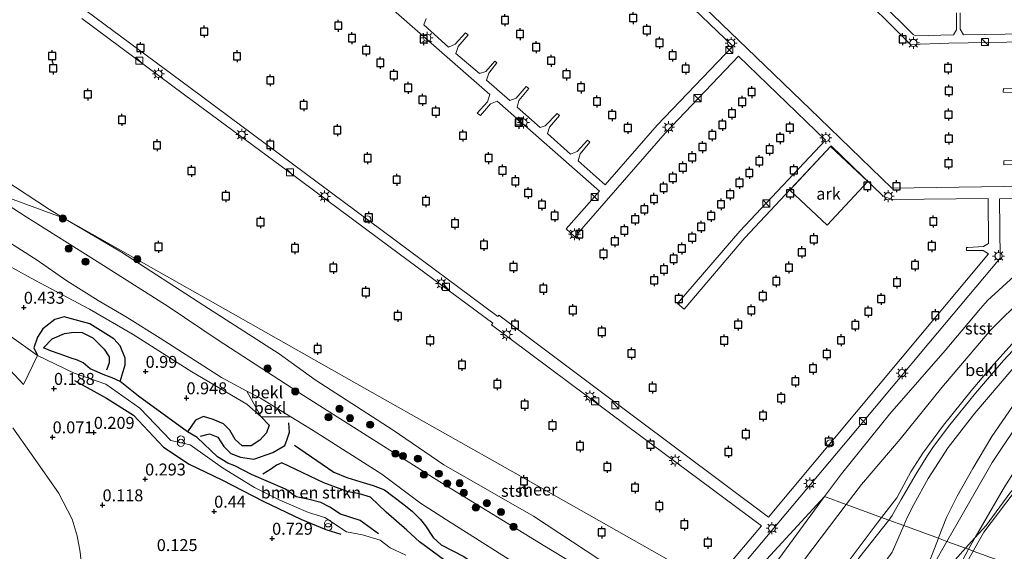
# Model space of a CAD drawing. Units: metres. Extents: x 152235 to 160007, y 506250 to 512500.
# Drawn here: x 159655 to 159861, y 506958 to 507069 of the extents above; entities that cross this region are included whole.
import ezdxf
from ezdxf.enums import TextEntityAlignment as Align

# ---------------------------------------------------------------- set-up
doc = ezdxf.new("R2010")
doc.units = ezdxf.units.M
doc.layers.get('0').update_dxf_attribs({"lineweight": 25})
for name, color, linetype, lineweight in [('B-ME-AL-OVERIG-GV-B6', 7, 'BV-GELEIDERAIL', 18), ('B-ME-AL-OVERIG-GV-B7', 7, 'BV-GELEIDERAIL', 18), ('B-ME-GR-BOMENSTRUIKEN-GV-B6', 93, 'Continuous', 18), ('B-ME-GR-BOOM-S-B1', 93, 'Continuous', 18), ('B-ME-GW-KRUINLIJN-L-B1', 93, 'Continuous', 18), ('B-ME-GW-TEENLIJN-L-B1', 93, 'Continuous', 18), ('B-ME-IE-GRASLAND-GV-B6', 93, 'Continuous', 18), ('B-ME-IE-GRONDWERKLIJN-GROND_NIETINGERICHT-GV-B6', 253, 'Continuous', 18), ('B-ME-IE-HULPGEOMETRIE-L-B1', 53, 'Continuous', 18), ('B-ME-IE-INRICHTINGSELEMENT-S-B1', 253, 'Continuous', 18), ('B-ME-IE-INRICHTINGSELEMENT-S-B2', 253, 'Continuous', 18), ('B-ME-IE-MEUBILAIR_WEGMEUBILAIR-LICHTMAST-S-B2', 8, 'Continuous', 18), ('B-ME-OB-BEKLEDING-GV-B6', 253, 'Continuous', 18), ('B-ME-OB-WATERLIJN-L-B1', 133, 'OB-WATERLIJN', 18), ('B-ME-OG-WATER-GV-B6', 153, 'Continuous', 18), ('B-ME-VH-VERH_SOORT-BITUMEN-GV-B6', 8, 'IE-TERREINAFSCHEIDING-NATUURLIJK-HOUTWAL', 18)]:
    doc.layers.add(name, color=color, linetype=linetype, lineweight=lineweight)
for name, color, linetype in [('B-ME-GW-GRONDWERKLIJN-L-B1', 10, 'Continuous'), ('B-ME-GW-HOOGTEPUNT-S-B1', 10, 'Continuous'), ('B-ME-OG-BREUK-L-B1', 10, 'Continuous'), ('B-ME-VV-AFMEERCONSTRUCTIE-S-B1', 10, 'Continuous')]:
    doc.layers.add(name, color=color, linetype=linetype)
doc.styles.add('NLCS-ISO', font='NLCS-ISO.TTF')
doc.linetypes.add('BV-GELEIDERAIL', pattern='A,10,-3,[108,NLCS.SHX,S=1,R=0,X=0,Y=0],-3', length=16)
doc.linetypes.add('IE-TERREINAFSCHEIDING-NATUURLIJK-HOUTWAL', pattern='A,7,-1.5,[67,NLCS.SHX,S=0.75,R=45,X=0,Y=0],-1.5,7,-1.5,[70,NLCS.SHX,S=0.75,R=0,X=0,Y=0],-1.5', length=20)
doc.linetypes.add('OB-WATERLIJN', pattern='A,10,[32,NLCS.SHX,S=2,R=0,X=0,Y=0],-12', length=22)

# ---------------------------------------------------------------- blocks, each defined once
blk = doc.blocks.new('hoogtepunt')
for p, q in [((-0.5, 0), (0.5, 0)), ((0, 0.5), (0, -0.5))]:
    blk.add_line(p, q)
blk = doc.blocks.new('boom')
h = blk.add_hatch(color=256)
edge = h.paths.add_edge_path()
edge.add_arc((0, 0), 0.75, 0, 360)
blk.add_circle((0, 0), 0.75)
blk = doc.blocks.new('kast')
blk.add_line((-0.75, -0.75), (0.75, 0.75))
blk.add_lwpolyline([(-0.75, 0.75), (0.75, 0.75), (0.75, -0.75), (-0.75, -0.75)], close=True)
blk = doc.blocks.new('prullenbak')
for centre in [(-0.375, 0), (0.375, 0)]:
    blk.add_circle(centre, 0.75)
blk = doc.blocks.new('dtb')
blk.add_circle((0, 0), 0.75)
blk = doc.blocks.new('lantaarnpaal')
for p, q in [((-0.75, 0), (-1.25, 0)), ((-0.88, 0.88), (-0.53, 0.53)), ((0, 0.75), (0, 1.25)), ((0.53, 0.53), (0.88, 0.88)), ((0.75, 0), (1.25, 0)), ((-0.53, -0.53), (-0.88, -0.88)), ((0, -0.75), (0, -1.25)), ((0.53, -0.53), (0.88, -0.88))]:
    blk.add_line(p, q)
blk.add_circle((0, 0), 0.75)
blk = doc.blocks.new('meerpaal')
for p, q in [((-0.75, 0), (-1.25, 0)), ((0.75, 0.75), (-0.75, 0.75)), ((-0.75, 0.75), (-0.75, -0.75)), ((0.75, -0.75), (0.75, 0.75)), ((0.75, 0), (1.25, 0)), ((-0.75, -0.75), (0.75, -0.75))]:
    blk.add_line(p, q)

msp = doc.modelspace()

# ---------------------------------------------------------------- linework, layer by layer
at = {"layer": 'B-ME-AL-OVERIG-GV-B6'}
msp.add_polyline3d([(159823.832, 507025.977, 2.813), (159815.986, 507033.298, 2.816), (159824.522, 507042.43, 2.808), (159832.361, 507035.115, 2.791), (159823.832, 507025.977, 2.813)], dxfattribs=at)
at = {"layer": 'B-ME-AL-OVERIG-GV-B7'}
for points in [[(159868.376, 507087.728, 0.063), (159867.746, 507065.01, 0.074), (159867.785, 507034.077, 0.12), (159867.935, 507031.628, 0.098), (159859.894, 507031.508, 0.109), (159860.004, 507019.115, 0.085), (159845.069, 507001.303, 0.098), (159830.135, 506983.49, 0.11), (159815.2, 506965.677, 0.123), (159800.266, 506947.865, 0.135), (159798.346, 506949.304, 0.149), (159810.054, 506963.163, 0.165), (159781.844, 506984.148, 0.112), (159753.634, 507005.134, 0.059), (159753.891, 507005.497, 0.058), (159732.402, 507021.418, 0.064), (159710.913, 507037.338, 0.07), (159689.425, 507053.259, 0.077), (159667.936, 507069.179, 0.083)], [(159739.929, 507069.226, 0.072), (159739.45, 507067.847, 0.082), (159744.618, 507063.235, 0.137), (159746.035, 507063.838, 0.13), (159748.168, 507066.192, 0.119), (159748.723, 507065.76, 0.114), (159746.633, 507063.314, 0.12), (159746.183, 507061.874, 0.129), (159751.089, 507057.663, 0.137), (159752.404, 507058.125, 0.134), (159754.312, 507060.281, 0.114), (159754.733, 507059.898, 0.113), (159753.046, 507057.789, 0.127), (159752.572, 507056.281, 0.132), (159757.439, 507052.033, 0.123), (159758.762, 507052.518, 0.12), (159760.86, 507054.986, 0.113), (159761.393, 507054.563, 0.112), (159759.34, 507052.078, 0.12), (159758.951, 507050.666, 0.114), (159763.774, 507046.435, 0.128), (159764.849, 507046.73, 0.139), (159767.361, 507049.353, 0.087), (159767.863, 507048.915, 0.084), (159765.742, 507046.455, 0.137), (159765.319, 507045.157, 0.134), (159770.123, 507040.805, 0.145), (159771.532, 507041.386, 0.14), (159773.665, 507043.74, 0.13), (159774.175, 507043.324, 0.127), (159772.138, 507040.884, 0.138), (159771.75, 507039.472, 0.139), (159777.411, 507034.4, 0.118), (159788.26, 507046.89, 0.1), (159804.058, 507063.434, 0.078), (159778.098, 507088.348, 0.098)], [(159851.627, 507070.387, 0.099), (159851.651, 507066.965, 0.118), (159852.313, 507065.781, 0.114), (159865.375, 507065.978, 0.08), (159866.118, 507088.731, 0.014)], [(159782.24, 507086.822, 0.075), (159805.356, 507064.615, 0.059), (159807.036, 507063.009, 0.01), (159822.189, 507048.358, 0.018), (159837.341, 507033.707, 0.038), (159865.524, 507034.164, 0.109), (159865.403, 507038.156, 0.113), (159864.292, 507038.74, 0.11), (159860.762, 507038.628, 0.112), (159860.8, 507039.429, 0.108), (159864.336, 507039.488, 0.105), (159865.406, 507040.116, 0.105), (159865.394, 507053.058, 0.084), (159864.187, 507053.728, 0.082), (159860.661, 507053.768, 0.104), (159860.736, 507054.53, 0.1), (159864.262, 507054.491, 0.085), (159865.395, 507055.223, 0.074), (159865.426, 507064.304, 0.092), (159849.251, 507064.021, 0.084), (159841.228, 507063.742, 0.04), (159828.763, 507076.265, 0.107)], [(159669.046, 507070.684, 0.093), (159690.514, 507054.74, 0.089), (159711.982, 507038.795, 0.085), (159733.45, 507022.85, 0.081), (159754.917, 507006.906, 0.077), (159755.173, 507007.209, 0.075), (159783.346, 506986.077, 0.104), (159811.52, 506964.945, 0.133), (159834.556, 506992.458, 0.128), (159857.591, 507019.971, 0.124), (159856.454, 507020.692, 0.133), (159853.236, 507020.67, 0.197), (159852.949, 507020.665, 0.195), (159852.99, 507021.32, 0.195), (159853.279, 507021.324, 0.193), (159856.5, 507021.515, 0.152), (159857.555, 507022.174, 0.143), (159857.504, 507031.591, 0.113), (159837.441, 507031.327, 0.068), (159835.524, 507032.078, 0.064), (159824.666, 507042.588, 0.109), (159806.59, 507023.362, 0.093), (159793.9, 507008.411, 0.165), (159792.534, 507009.623, 0.154), (159805.57, 507024.754, 0.102), (159823.452, 507043.796, 0.11), (159805.292, 507061.302, 0.045), (159789.916, 507045.216, 0.023), (159771.042, 507023.584, 0.042), (159769.25, 507025.231, 0.048), (159776.216, 507033.079, 0.063), (159754.802, 507051.927, 0.099), (159753.423, 507051.36, 0.094), (159751.303, 507048.9, 0.083), (159750.643, 507049.396, 0.084), (159752.77, 507051.803, 0.083), (159753.267, 507053.302, 0.084), (159725.832, 507077.353, 0.095)], [(159834.986, 507072.592, 0.113), (159841.781, 507065.883, 0.042), (159842.31, 507065.588, 0.04), (159850.269, 507065.763, 0.11), (159850.905, 507066.805, 0.108), (159850.87, 507070.409, 0.1)]]:
    msp.add_polyline3d(points, dxfattribs=at)
at = {"layer": 'B-ME-GR-BOMENSTRUIKEN-GV-B6'}
for points in [[(159648.4, 507019.797, 0.575), (159658.089, 507014.507, 0.696), (159669.49, 507008.449, 1.042), (159678.643, 507003.139, 1.21), (159690.943, 506995.336, 1.221), (159702.416, 506988.555, 1.216), (159705.459, 506985.908, 1.321)], [(159735.703, 506956.979, 1.85), (159732.403, 506958.541, 1.962), (159730.334, 506960.13, 2.037), (159726.642, 506961.262, 1.601), (159723.299, 506961.906, 1.502), (159718.733, 506964.917, 1.444), (159715.345, 506965.962, 1.344), (159709.347, 506968.536, 1.229), (159704.034, 506971.147, 1.029), (159697.323, 506975.254, 0.982), (159690.581, 506980.067, 0.966), (159686.511, 506980.953, 0.83), (159680.054, 506987.728, 0.761), (159672.946, 506992.723, 0.751), (159666.335, 506995.064, 0.52), (159658.677, 506998.748, 0.441), (159651.837, 507003.622, 0.41)], [(159705.459, 506985.908, 1.321), (159711.636, 506985.919, 1.627), (159716.278, 506983.057, 1.648), (159730.698, 506973.953, 1.613), (159738.789, 506967.903, 1.603), (159744.211, 506964.406, 1.353), (159761.279, 506953.59, 1.453)]]:
    msp.add_polyline3d(points, dxfattribs=at)
at = {"layer": 'B-ME-GW-GRONDWERKLIJN-L-B1'}
for points in [[(159729.994, 506961.5, 1.979), (159726.119, 506964.235, 1.826), (159722.013, 506965.614, 1.79), (159719.77, 506967.033, 1.769), (159717.943, 506968.012, 1.742), (159715.194, 506968.703, 1.7), (159712.733, 506969.194, 1.69), (159710.501, 506970.776, 1.732), (159703.427, 506973.887, 1.548), (159699.903, 506975.678, 1.375), (159698.47, 506976.225, 1.343), (159696.268, 506977.557, 1.359), (159692.022, 506981.579, 1.354), (159690.016, 506982.792, 0.992), (159679.754, 506990.259, 0.965), (159675.937, 506993.285, 0.944), (159674.246, 506994.046, 1.055), (159672.75, 506994.616, 1.275), (159669.642, 506995.967, 1.259), (159668.179, 506997.221, 1.139), (159667.018, 506997.789, 1.055), (159665.653, 506998.192, 1.07), (159663.357, 506999.006, 1.049), (159661.337, 506999.719, 1.055), (159659.877, 507000.324, 0.944), (159661.721, 507002.22, 1.018), (159664.264, 507003.332, 1.013), (159666.241, 507003.618, 1.028), (159667.965, 507003.541, 1.034), (159670.216, 507002.407, 1.034), (159672.591, 507000.1, 1.086), (159673.643, 506998.444, 1.107), (159673.601, 506997.211, 1.191), (159673.065, 506995.678, 1.259)], [(159692.766, 506981.908, 1.396), (159694.592, 506982.37, 1.406), (159696.363, 506981.699, 1.38), (159697.648, 506979.694, 1.265), (159699.056, 506978.291, 1.238), (159701.104, 506977.52, 1.28), (159703.908, 506977.048, 1.443), (159707.858, 506978.463, 1.716), (159710.353, 506979.905, 1.727), (159710.877, 506981.275, 1.658), (159711.353, 506982.709, 1.679), (159711.209, 506984.683, 1.616)], [(159743.596, 506956.079, 1.548), (159738.556, 506959.767, 1.611), (159735.872, 506962.211, 2.094), (159731.591, 506966.007, 2), (159728.27, 506969.14, 1.994), (159725.985, 506969.854, 1.952), (159723.649, 506970.226, 1.931), (159718.509, 506972.127, 1.826), (159709.78, 506976.297, 1.963), (159708.647, 506975.823, 1.942), (159707.597, 506975.053, 1.895), (159705.746, 506973.929, 1.732)]]:
    msp.add_polyline3d(points, dxfattribs=at)
at = {"layer": 'B-ME-GW-KRUINLIJN-L-B1'}
for points in [[(159852.753, 506958.473, 4.856), (159854.699, 506960.666, 4.888), (159854.756, 506960.727, 4.888), (159857.059, 506963.198, 4.899), (159862.049, 506969.959, 4.945), (159870.142, 506979.636, 5.004), (159885.771, 506996.214, 5.029), (159891.818, 507002.649, 5.057), (159896.629, 507006.767, 5.077), (159906.169, 507015.458, 5.048), (159920.961, 507028.746, 5.066), (159935.788, 507040.821, 5.03), (159946.448, 507049.039, 5.004), (159958.819, 507057.46, 4.977), (159965.731, 507061.93, 5.051), (159966.483, 507061.64, 5.263)], [(159854.393, 506957.873, 4.841), (159856.621, 506961.803, 4.838), (159862.753, 506969.934, 4.95), (159875.028, 506983.661, 5.008), (159894.938, 507004.063, 5.03), (159915.791, 507023.129, 4.992), (159935.895, 507039.994, 5.013), (159961.444, 507058.364, 4.932), (159964.5, 507060.329, 4.996), (159965.527, 507060.807, 4.988), (159966.531, 507060.77, 4.97), (159967.262, 507060.387, 5.185)], [(159702.455, 506991.326, 1.627), (159697.155, 506994.116, 1.683), (159684.314, 507002.405, 1.633), (159677.403, 507006.714, 1.673), (159671.328, 507010.232, 1.658), (159664.77, 507014.352, 1.668), (159658.541, 507018.651, 1.628), (159651.272, 507023.368, 1.728), (159643.846, 507027.818, 1.653), (159638.75, 507031.223, 1.653), (159631.677, 507035.582, 1.738), (159621.88, 507041.689, 1.718), (159616.883, 507044.76, 1.75)], [(159835.197, 506964.895, 1.685), (159838.37, 506969.002, 1.703), (159841.347, 506974.435, 1.689), (159843.816, 506978.348, 1.672), (159848.148, 506984.202, 1.678), (159853.922, 506991.365, 1.743), (159858.136, 506996.301, 1.73), (159864.324, 507003.204, 1.712), (159868.722, 507007.762, 1.712), (159873.343, 507012.187, 1.727), (159876.19, 507014.782, 1.741), (159876.824, 507016.868, 1.463), (159876.644, 507019.582, 1.479), (159876.626, 507021.346, 1.494), (159877.059, 507029.924, 1.605), (159875.907, 507032.28, 1.18)], [(159898.263, 507029.679, 2.362), (159899.639, 507029.837, 2.744), (159891.321, 507021.846, 3.214), (159883.53, 507012.644, 3.659), (159876.226, 507004.64, 3.905), (159868.967, 506996.059, 4.07), (159862.573, 506988.104, 4.201), (159858.24, 506981.816, 4.345), (159854.304, 506975.154, 4.461), (159851.028, 506969.321, 4.579), (159848.798, 506964.889, 4.621), (159847.136, 506960.654, 4.673), (159847.093, 506960.544, 4.673)], [(159705.459, 506985.908, 1.321), (159702.455, 506991.326, 1.627), (159705.271, 506989.844, 1.598), (159711.636, 506985.919, 1.627), (159716.278, 506983.057, 1.648), (159730.698, 506973.953, 1.613), (159738.789, 506967.903, 1.603), (159744.211, 506964.406, 1.353), (159761.279, 506953.59, 1.453)], [(159828.022, 506955.304, 1.673), (159834.046, 506963.405, 1.678), (159835.197, 506964.895, 1.685)], [(159847.093, 506960.544, 4.673), (159844.43, 506953.768, 4.673), (159840.726, 506946.118, 4.736), (159835.381, 506936.737, 4.923), (159825.494, 506921.885, 4.949), (159812.711, 506903.048, 4.913), (159800.202, 506883.247, 4.855), (159790.064, 506866.853, 4.781), (159777.474, 506846.242, 4.697), (159772.202, 506837.915, 4.592), (159769.74, 506835.117, 4.568)], [(159750.464, 506802.799, 4.395), (159756.308, 506811.144, 4.505), (159761.51, 506818.116, 4.523), (159763.5, 506821.14, 4.595), (159769.568, 506832.054, 4.65), (159769.725, 506832.32, 4.593), (159772.31, 506836.699, 4.648), (159776.304, 506842.842, 4.69), (159786.335, 506858.739, 4.795), (159795.901, 506874.18, 4.885), (159805.645, 506890.27, 4.985), (159813.73, 506902.471, 4.99), (159823.188, 506917.208, 5.015), (159830.18, 506927.962, 5.04), (159838.078, 506940.708, 4.94), (159839.164, 506942.226, 4.903), (159841.117, 506944.957, 4.815), (159846.831, 506951.802, 4.76), (159852.753, 506958.473, 4.856)], [(159784.613, 506822.364, 1.253), (159784.722, 506826.82, 1.408), (159785.3, 506829.139, 1.448), (159785.974, 506831.066, 1.538), (159790.509, 506839.086, 1.713), (159794.796, 506847.077, 2.083), (159800.989, 506858.986, 2.488), (159806.257, 506868.852, 2.843), (159810.585, 506877.363, 3.198), (159815.765, 506887.231, 3.593), (159821.61, 506897.779, 4.063), (159828.441, 506910.051, 4.313), (159832.978, 506919.052, 4.558), (159836.939, 506926.805, 4.688), (159842.202, 506936.166, 4.868), (159848.04, 506946.776, 4.943), (159853.195, 506955.76, 4.843), (159854.393, 506957.873, 4.841)]]:
    msp.add_polyline3d(points, dxfattribs=at)
at = {"layer": 'B-ME-GW-TEENLIJN-L-B1'}
for points in [[(159705.459, 506985.908, 1.321), (159702.416, 506988.555, 1.216), (159690.943, 506995.336, 1.221), (159678.643, 507003.139, 1.21), (159669.49, 507008.449, 1.042), (159658.089, 507014.507, 0.696), (159648.4, 507019.797, 0.575), (159635.307, 507028.321, 0.46), (159627.522, 507032.924, 0.305), (159619.934, 507036.884, 0.133), (159611.791, 507041.711, 0.188), (159605.535, 507044.619, 0.133), (159599.862, 507047.626, -0.13), (159593.729, 507051.474, -0.124), (159584.456, 507056.622, -0.429)], [(159827.816, 506967.596, -0.429), (159817.327, 506953.815, -0.429), (159809.124, 506942.193, -0.429), (159808.035, 506940.596, -0.429), (159806.916, 506939.814, -0.429), (159804.44, 506938.902, -0.429), (159802.07, 506938.933, -0.429), (159799.116, 506939.565, -0.429), (159796.829, 506940.4, -0.429), (159796.173, 506940.639, -0.429), (159791.08, 506942.915, -0.429), (159764.798, 506958.91, -0.429), (159742.813, 506972.323, -0.429), (159714.271, 506990.364, -0.264), (159696.436, 507001.935, -0.249), (159685.992, 507008.962, -0.324), (159671.106, 507018.415, -0.384), (159656.295, 507027.752, -0.219), (159646.862, 507033.793, -0.271)], [(159827.816, 506967.596, -0.429), (159830.998, 506971.777, -0.35), (159839.062, 506981.236, -0.363), (159847.808, 506992.075, -0.4), (159858.087, 507004.113, -0.449), (159865.08, 507011.059, -0.329), (159868.802, 507015.252, -0.249), (159870.876, 507017.378, -0.249), (159871.109, 507018.807, -0.249), (159871.295, 507020.83, -0.249), (159871.538, 507026.892, -0.312), (159870.874, 507030.1, -0.429)], [(159839.85, 506963.193, 1.815), (159840.563, 506964.867, 1.813), (159841.955, 506967.588, 1.823), (159844.978, 506973.004, 1.843), (159849.113, 506979.517, 1.821), (159854.713, 506986.692, 1.85), (159862.478, 506995.751, 1.914), (159870.319, 507004.043, 1.93), (159878.07, 507011.528, 1.923), (159886.41, 507019.51, 1.91), (159894.18, 507026.351, 2.183), (159898.263, 507029.679, 2.362)], [(159769.74, 506835.117, 4.568), (159773.405, 506843.037, 4.348), (159781.15, 506859.114, 3.793), (159791.067, 506880.41, 2.983), (159801.903, 506902.592, 2.248), (159808.491, 506915.339, 1.863), (159808.537, 506915.403, 1.863), (159816.245, 506927.589, 1.919), (159822.14, 506936.481, 1.879), (159837.398, 506957.644, 1.849), (159838.687, 506960.461, 1.818), (159839.85, 506963.193, 1.815)]]:
    msp.add_polyline3d(points, dxfattribs=at)
at = {"layer": 'B-ME-IE-GRASLAND-GV-B6'}
for points in [[(159967.262, 507060.387, 5.185), (159973.216, 507051.309, 1.079), (159969.988, 507050.452, 1.178), (159961.095, 507044.402, 1.116), (159939.562, 507029.049, 1.148), (159915.987, 507009.684, 1.247), (159892.88, 506987.534, 1.158), (159875.586, 506968.57, 1.132), (159866.951, 506958.395, 1.245), (159866.478, 506957.817, 1.248), (159863.857, 506954.411, 1.226), (159854.393, 506957.873, 4.841), (159856.621, 506961.803, 4.838), (159862.753, 506969.934, 4.95), (159875.028, 506983.661, 5.008), (159894.938, 507004.063, 5.03), (159915.791, 507023.129, 4.992), (159935.895, 507039.994, 5.013), (159961.444, 507058.364, 4.932), (159964.5, 507060.329, 4.996), (159965.527, 507060.807, 4.988), (159966.531, 507060.77, 4.97), (159967.262, 507060.387, 5.185)], [(159658.677, 506998.748, 0.441), (159655.684, 506992.663, 0.193), (159652.873, 506995.723, 0.24), (159648.971, 507000.69, 0.14), (159647.046, 507003.655, 0.2), (159645.06, 507006.286, 0.25), (159642.869, 507008.276, 0.28), (159638.806, 507011.01, 0.185), (159636.509, 507012.384, 0.185), (159635.961, 507013.001, 0.165), (159634.065, 507017.148, 0.109), (159630.736, 507021.788, 0.158), (159639.532, 507015.556, 0.389), (159646.863, 507010.383, 0.452), (159651.837, 507003.622, 0.41), (159658.677, 506998.748, 0.441)], [(159847.093, 506960.544, 4.673), (159839.85, 506963.193, 1.815), (159840.563, 506964.867, 1.813), (159841.955, 506967.588, 1.823), (159844.978, 506973.004, 1.843), (159849.113, 506979.517, 1.821), (159854.713, 506986.692, 1.85), (159862.478, 506995.751, 1.914)], [(159848.886, 506959.888, 4.809), (159847.093, 506960.544, 4.673), (159847.136, 506960.654, 4.673), (159848.798, 506964.889, 4.621), (159851.028, 506969.321, 4.579), (159854.304, 506975.154, 4.461), (159858.24, 506981.816, 4.345), (159862.573, 506988.104, 4.201)], [(159862.573, 506988.104, 4.201), (159858.24, 506981.816, 4.345), (159854.304, 506975.154, 4.461), (159851.028, 506969.321, 4.579), (159848.798, 506964.889, 4.621), (159847.136, 506960.654, 4.673), (159847.093, 506960.544, 4.673)], [(159865.368, 506986.927, 4.446), (159858.356, 506976.371, 4.599), (159851.198, 506963.942, 4.801), (159848.886, 506959.888, 4.809)], [(159862.753, 506969.934, 4.95), (159856.621, 506961.803, 4.838), (159854.393, 506957.873, 4.841), (159853.406, 506958.234, 4.886), (159854.756, 506960.727, 4.888), (159860.632, 506970.794, 4.758), (159863.038, 506974.582, 4.726)], [(159847.093, 506960.544, 4.673), (159844.43, 506953.768, 4.673), (159840.726, 506946.118, 4.736), (159835.381, 506936.737, 4.923), (159825.494, 506921.885, 4.949), (159812.711, 506903.048, 4.913), (159800.202, 506883.247, 4.855), (159790.064, 506866.853, 4.781), (159777.474, 506846.242, 4.697), (159772.202, 506837.915, 4.592), (159769.74, 506835.117, 4.568), (159773.405, 506843.037, 4.348), (159781.15, 506859.114, 3.793), (159791.067, 506880.41, 2.983), (159801.903, 506902.592, 2.248), (159808.491, 506915.339, 1.863), (159808.537, 506915.403, 1.863), (159816.245, 506927.589, 1.919), (159822.14, 506936.481, 1.879), (159837.398, 506957.644, 1.849), (159838.687, 506960.461, 1.818), (159839.85, 506963.193, 1.815), (159847.093, 506960.544, 4.673)], [(159753.896, 506799.135, 3.923), (159760.034, 506810.647, 4.358), (159764.4, 506819.264, 4.583), (159767.604, 506826.817, 4.598), (159769.149, 506830.48, 4.583), (159769.717, 506832.119, 4.593), (159769.725, 506832.32, 4.593), (159769.752, 506833.029, 4.593), (159769.658, 506834.403, 4.588), (159769.74, 506835.117, 4.568), (159772.202, 506837.915, 4.592), (159777.474, 506846.242, 4.697), (159790.064, 506866.853, 4.781), (159800.202, 506883.247, 4.855), (159812.711, 506903.048, 4.913), (159825.494, 506921.885, 4.949), (159835.381, 506936.737, 4.923), (159840.726, 506946.118, 4.736), (159844.43, 506953.768, 4.673), (159847.093, 506960.544, 4.673), (159848.886, 506959.888, 4.809)], [(159848.886, 506959.888, 4.809), (159846.021, 506954.866, 4.818), (159839.164, 506942.226, 4.903), (159838.742, 506941.448, 4.908), (159833.65, 506932.928, 4.922), (159828.291, 506924.033, 4.932), (159819.734, 506910.327, 4.974), (159812.171, 506898.42, 4.901), (159800.051, 506879.029, 4.848), (159790.425, 506863.577, 4.733), (159779.685, 506846.323, 4.612), (159772.681, 506835.556, 4.591), (159768.949, 506828.708, 4.643), (159764.942, 506819.364, 4.593), (159762.401, 506814.278, 4.503), (159756.843, 506803.864, 4.083)], [(159846.171, 506944.839, 4.878), (159853.406, 506958.234, 4.886), (159854.393, 506957.873, 4.841)], [(159853.195, 506955.76, 4.843), (159854.393, 506957.873, 4.841), (159863.857, 506954.411, 1.226)], [(159854.393, 506957.873, 4.841), (159853.195, 506955.76, 4.843)]]:
    msp.add_polyline3d(points, dxfattribs=at)
at = {"layer": 'B-ME-IE-GRONDWERKLIJN-GROND_NIETINGERICHT-GV-B6'}
for points in [[(159652.873, 506995.723, 0.24), (159655.684, 506992.663, 0.193), (159658.677, 506998.748, 0.441)], [(159658.677, 506998.748, 0.441), (159666.335, 506995.064, 0.52), (159672.946, 506992.723, 0.751), (159680.054, 506987.728, 0.761), (159686.511, 506980.953, 0.83), (159690.581, 506980.067, 0.966), (159697.323, 506975.254, 0.982), (159704.034, 506971.147, 1.029), (159709.347, 506968.536, 1.229), (159715.345, 506965.962, 1.344), (159718.733, 506964.917, 1.444), (159723.299, 506961.906, 1.502), (159726.642, 506961.262, 1.601), (159730.334, 506960.13, 2.037), (159732.403, 506958.541, 1.962), (159735.703, 506956.979, 1.85)], [(159653.307, 506867.776, -0.429), (159657.594, 506891.098, -0.429), (159661.623, 506907.519, -0.429), (159663.025, 506914.866, -0.429), (159663.423, 506917.995, -0.429), (159667.38, 506941.23, -0.429), (159667.929, 506946.566, -0.429), (159667.893, 506954.379, -0.429), (159667.534, 506957.636, -0.429), (159666.915, 506961.077, -0.429), (159665.915, 506964.537, -0.429), (159663.036, 506970.024, -0.429), (159657.317, 506978.184, -0.429), (159653.477, 506983.595, -0.429)]]:
    msp.add_polyline3d(points, dxfattribs=at)
at = {"layer": 'B-ME-IE-HULPGEOMETRIE-L-B1'}
msp.add_polyline3d([(159863.857, 506954.411, 1.226), (159854.393, 506957.873, 4.841), (159853.406, 506958.234, 4.886), (159852.753, 506958.473, 4.856), (159848.886, 506959.888, 4.809), (159847.093, 506960.544, 4.673), (159839.85, 506963.193, 1.815), (159836.7, 506964.346, 1.681), (159835.749, 506964.693, 1.679), (159835.197, 506964.895, 1.685), (159827.816, 506967.596, -0.429), (159823.298, 506969.248, -0.429), (159800.676, 506944.763, -0.429), (159790.853, 506955.872, -0.429), (159759.183, 506973.769, -0.429), (159727.513, 506991.666, -0.429), (159695.843, 507009.563, -0.429), (159664.173, 507027.46, -0.429), (159646.862, 507033.793, -0.271)], dxfattribs=at)
at = {"layer": 'B-ME-OB-BEKLEDING-GV-B6'}
for points in [[(159651.615, 507035.563, -0.429), (159661.132, 507029.26, -0.429), (159664.173, 507027.46, -0.429)], [(159646.862, 507033.793, -0.271), (159656.295, 507027.752, -0.219), (159671.106, 507018.415, -0.384), (159685.992, 507008.962, -0.324), (159696.436, 507001.935, -0.249), (159714.271, 506990.364, -0.264), (159742.813, 506972.323, -0.429), (159764.798, 506958.91, -0.429), (159791.08, 506942.915, -0.429)], [(159791.08, 506942.915, -0.429), (159764.798, 506958.91, -0.429), (159742.813, 506972.323, -0.429), (159714.271, 506990.364, -0.264), (159696.436, 507001.935, -0.249), (159685.992, 507008.962, -0.324), (159671.106, 507018.415, -0.384), (159656.295, 507027.752, -0.219), (159646.862, 507033.793, -0.271), (159664.173, 507027.46, -0.429)], [(159664.173, 507027.46, -0.429), (159646.862, 507033.793, -0.271)], [(159870.876, 507017.378, -0.249), (159868.802, 507015.252, -0.249), (159865.08, 507011.059, -0.329), (159858.087, 507004.113, -0.449), (159847.808, 506992.075, -0.4), (159839.062, 506981.236, -0.363), (159830.998, 506971.777, -0.35), (159827.816, 506967.596, -0.429), (159823.298, 506969.248, -0.429), (159826.835, 506974.045, -0.429), (159836.938, 506986.579, -0.429), (159843.206, 506993.7, -0.429), (159848.482, 506999.82, -0.429), (159855.928, 507008.585, -0.429), (159857.331, 507010.276, -0.429), (159867.678, 507019.68, -0.429), (159868.985, 507021.522, -0.429), (159869.556, 507022.681, -0.429), (159870.125, 507025.01, -0.429), (159870.874, 507030.1, -0.429), (159871.538, 507026.892, -0.312), (159871.295, 507020.83, -0.249), (159871.109, 507018.807, -0.249), (159870.876, 507017.378, -0.249)], [(159664.173, 507027.46, -0.429), (159676.211, 507020.332, -0.429), (159693.413, 507009.23, -0.429), (159709.219, 506999.114, -0.429), (159716.691, 506993.648, -0.429), (159733.07, 506983.118, -0.429), (159743.614, 506975.876, -0.429), (159762.374, 506965.128, -0.429), (159781.579, 506952.58, -0.429)], [(159651.272, 507023.368, 1.728), (159658.541, 507018.651, 1.628), (159664.77, 507014.352, 1.668), (159671.328, 507010.232, 1.658), (159677.403, 507006.714, 1.673), (159684.314, 507002.405, 1.633), (159697.155, 506994.116, 1.683), (159702.455, 506991.326, 1.627), (159705.459, 506985.908, 1.321), (159702.416, 506988.555, 1.216), (159690.943, 506995.336, 1.221), (159678.643, 507003.139, 1.21), (159669.49, 507008.449, 1.042), (159658.089, 507014.507, 0.696), (159648.4, 507019.797, 0.575)], [(159761.279, 506953.59, 1.453), (159744.211, 506964.406, 1.353), (159738.789, 506967.903, 1.603), (159730.698, 506973.953, 1.613), (159716.278, 506983.057, 1.648), (159711.636, 506985.919, 1.627), (159705.271, 506989.844, 1.598), (159702.455, 506991.326, 1.627), (159697.155, 506994.116, 1.683), (159684.314, 507002.405, 1.633), (159677.403, 507006.714, 1.673), (159671.328, 507010.232, 1.658), (159664.77, 507014.352, 1.668), (159658.541, 507018.651, 1.628), (159651.272, 507023.368, 1.728)], [(159876.19, 507014.782, 1.741), (159873.343, 507012.187, 1.727), (159868.722, 507007.762, 1.712), (159864.324, 507003.204, 1.712), (159858.136, 506996.301, 1.73), (159853.922, 506991.365, 1.743), (159848.148, 506984.202, 1.678), (159843.816, 506978.348, 1.672), (159841.347, 506974.435, 1.689), (159838.37, 506969.002, 1.703), (159835.197, 506964.895, 1.685), (159827.816, 506967.596, -0.429), (159830.998, 506971.777, -0.35), (159839.062, 506981.236, -0.363), (159847.808, 506992.075, -0.4), (159858.087, 507004.113, -0.449), (159865.08, 507011.059, -0.329), (159868.802, 507015.252, -0.249), (159870.876, 507017.378, -0.249), (159873.048, 507017.395, 0.16), (159875.137, 507016.536, 0.822), (159876.19, 507014.782, 1.741)], [(159836.7, 506964.346, 1.681), (159835.749, 506964.693, 1.679), (159835.197, 506964.895, 1.685), (159838.37, 506969.002, 1.703), (159841.347, 506974.435, 1.689), (159843.816, 506978.348, 1.672), (159848.148, 506984.202, 1.678), (159853.922, 506991.365, 1.743), (159858.136, 506996.301, 1.73), (159864.324, 507003.204, 1.712)], [(159864.681, 507001.928, 1.748), (159860.708, 506997.673, 1.754), (159854.831, 506990.854, 1.768), (159849.184, 506983.9, 1.725), (159845.927, 506979.512, 1.703), (159844.796, 506977.811, 1.69), (159842.432, 506973.988, 1.688), (159839.315, 506968.629, 1.705), (159838.142, 506966.554, 1.703), (159837.443, 506965.291, 1.683), (159836.7, 506964.346, 1.681)], [(159711.636, 506985.919, 1.627), (159705.459, 506985.908, 1.321), (159702.455, 506991.326, 1.627), (159705.271, 506989.844, 1.598), (159711.636, 506985.919, 1.627)], [(159810.856, 506952.371, -0.429), (159823.298, 506969.248, -0.429), (159827.816, 506967.596, -0.429), (159817.327, 506953.815, -0.429)], [(159817.327, 506953.815, -0.429), (159827.816, 506967.596, -0.429), (159835.197, 506964.895, 1.685)], [(159836.7, 506964.346, 1.681), (159830.661, 506956.663, 1.663), (159828.938, 506954.225, 1.678), (159820.782, 506942.973, 1.718), (159815.236, 506934.876, 1.708), (159810.593, 506927.7, 1.703), (159803.141, 506916.012, 1.698), (159797.447, 506906.451, 1.593), (159790.409, 506894.672, 1.733), (159784.818, 506885.311, 1.663), (159778.168, 506874.432, 1.688), (159770.279, 506861.385, 1.678), (159763.136, 506849.644, 1.668), (159755.819, 506837.43, 1.583), (159747.907, 506824.481, 1.618), (159739.209, 506810.033, 1.598), (159729.779, 506794.721, 1.578)], [(159828.022, 506955.304, 1.673), (159834.046, 506963.405, 1.678), (159835.197, 506964.895, 1.685), (159835.749, 506964.693, 1.679), (159836.7, 506964.346, 1.681)], [(159835.197, 506964.895, 1.685), (159834.046, 506963.405, 1.678), (159828.022, 506955.304, 1.673)]]:
    msp.add_polyline3d(points, dxfattribs=at)
at = {"layer": 'B-ME-OB-WATERLIJN-L-B1'}
for points in [[(159874.545, 507083.038, -0.429), (159873.493, 507067.771, -0.429), (159870.874, 507030.1, -0.429), (159870.125, 507025.01, -0.429), (159869.556, 507022.681, -0.429), (159868.985, 507021.522, -0.429), (159867.678, 507019.68, -0.429), (159857.331, 507010.276, -0.429), (159855.928, 507008.585, -0.429), (159848.482, 506999.82, -0.429), (159843.206, 506993.7, -0.429), (159836.938, 506986.579, -0.429), (159826.835, 506974.045, -0.429), (159823.298, 506969.248, -0.429)], [(159664.173, 507027.46, -0.429), (159661.132, 507029.26, -0.429), (159651.615, 507035.563, -0.429)], [(159823.298, 506969.248, -0.429), (159810.856, 506952.371, -0.429), (159806.75, 506945.446, -0.429), (159805.414, 506943.581, -0.429), (159804.087, 506942.637, -0.429), (159802.036, 506941.748, -0.429), (159800.146, 506941.872, -0.429), (159798.037, 506942.374, -0.429), (159790.072, 506946.651, -0.429), (159781.579, 506952.58, -0.429), (159762.374, 506965.128, -0.429), (159743.614, 506975.876, -0.429), (159733.07, 506983.118, -0.429), (159716.691, 506993.648, -0.429), (159709.219, 506999.114, -0.429), (159693.413, 507009.23, -0.429), (159676.211, 507020.332, -0.429), (159664.173, 507027.46, -0.429)], [(159653.477, 506983.595, -0.429), (159657.317, 506978.184, -0.429), (159663.036, 506970.024, -0.429), (159665.915, 506964.537, -0.429), (159666.915, 506961.077, -0.429), (159667.534, 506957.636, -0.429), (159667.893, 506954.379, -0.429), (159667.929, 506946.566, -0.429), (159667.38, 506941.23, -0.429), (159663.423, 506917.995, -0.429), (159663.025, 506914.866, -0.429), (159661.623, 506907.519, -0.429), (159657.594, 506891.098, -0.429), (159653.307, 506867.776, -0.429)]]:
    msp.add_polyline3d(points, dxfattribs=at)
at = {"layer": 'B-ME-OG-BREUK-L-B1'}
for points in [[(159675.937, 506993.285, 0.944), (159676.999, 506996.786, 0.944), (159676.968, 506998.214, 0.944), (159675.935, 507000.776, 0.944), (159674.613, 507002.219, 0.944), (159669.594, 507005.371, 0.808), (159664.199, 507006.837, 0.629), (159662.243, 507006.278, 0.629), (159659.734, 507004.338, 0.598), (159658.664, 507002.591, 0.566), (159657.852, 507000.367, 0.467), (159658.677, 506998.748, 0.441)], [(159666.366, 506993.554, 0.377), (159673.103, 506989.846, 0.429), (159678.752, 506986.248, 0.461), (159685.021, 506979.614, 0.566), (159690.35, 506976.06, 0.634), (159697.183, 506972.749, 0.702), (159705.966, 506968.199, 0.938), (159713.745, 506964.519, 1.159), (159718.95, 506962.403, 1.348), (159722.097, 506961.422, 1.458)], [(159705.459, 506985.908, 1.321), (159707.087, 506984.185, 1.263), (159706.52, 506982.567, 1.252), (159705.171, 506981.043, 1.2), (159703.313, 506979.897, 1.147), (159701.436, 506979.886, 1.084), (159700.025, 506981.217, 1.079), (159698.86, 506983.155, 1.079), (159697.542, 506984.476, 1.053), (159695.406, 506985.4, 1.027), (159693.332, 506985.965, 1.011), (159691.707, 506985.262, 1.011), (159690.016, 506982.792, 0.992)], [(159712.396, 506979.979, 1.68), (159718.198, 506976.012, 1.67), (159720.627, 506974.381, 1.649), (159723.321, 506973.277, 1.659), (159726.072, 506972.393, 1.664), (159728.837, 506971.552, 1.664), (159731.195, 506970.643, 1.664), (159734.989, 506967.818, 1.643), (159737.006, 506966.241, 1.633), (159738.769, 506964.493, 1.612), (159739.823, 506963.172, 1.586), (159741.436, 506960.687, 1.36), (159743.07, 506959.178, 1.339), (159747.845, 506956.739, 1.423), (159749.72, 506955.43, 1.407), (159751.277, 506953.445, 1.386), (159752.129, 506950.782, 1.37), (159752.037, 506948.03, 1.528)]]:
    msp.add_polyline3d(points, dxfattribs=at)
at = {"layer": 'B-ME-OG-WATER-GV-B6'}
for points in [[(159874.545, 507083.038, -0.429), (159873.493, 507067.771, -0.429), (159870.874, 507030.1, -0.429), (159870.125, 507025.01, -0.429), (159869.556, 507022.681, -0.429), (159868.985, 507021.522, -0.429), (159867.678, 507019.68, -0.429), (159857.331, 507010.276, -0.429), (159855.928, 507008.585, -0.429), (159848.482, 506999.82, -0.429), (159843.206, 506993.7, -0.429), (159836.938, 506986.579, -0.429), (159826.835, 506974.045, -0.429), (159823.298, 506969.248, -0.429), (159800.676, 506944.763, -0.429), (159790.853, 506955.872, -0.429), (159759.183, 506973.769, -0.429), (159727.513, 506991.666, -0.429), (159695.843, 507009.563, -0.429), (159664.173, 507027.46, -0.429), (159661.132, 507029.26, -0.429), (159651.615, 507035.563, -0.429)], [(159823.298, 506969.248, -0.429), (159810.856, 506952.371, -0.429), (159806.75, 506945.446, -0.429), (159805.414, 506943.581, -0.429), (159804.087, 506942.637, -0.429), (159802.036, 506941.748, -0.429), (159800.146, 506941.872, -0.429), (159798.037, 506942.374, -0.429), (159790.072, 506946.651, -0.429), (159781.579, 506952.58, -0.429), (159762.374, 506965.128, -0.429), (159743.614, 506975.876, -0.429), (159733.07, 506983.118, -0.429), (159716.691, 506993.648, -0.429), (159709.219, 506999.114, -0.429), (159693.413, 507009.23, -0.429), (159676.211, 507020.332, -0.429), (159664.173, 507027.46, -0.429), (159695.843, 507009.563, -0.429), (159727.513, 506991.666, -0.429), (159759.183, 506973.769, -0.429), (159790.853, 506955.872, -0.429), (159800.676, 506944.763, -0.429), (159823.298, 506969.248, -0.429)], [(159653.477, 506983.595, -0.429), (159657.317, 506978.184, -0.429), (159663.036, 506970.024, -0.429), (159665.915, 506964.537, -0.429), (159666.915, 506961.077, -0.429), (159667.534, 506957.636, -0.429), (159667.893, 506954.379, -0.429), (159667.929, 506946.566, -0.429), (159667.38, 506941.23, -0.429), (159663.423, 506917.995, -0.429), (159663.025, 506914.866, -0.429), (159661.623, 506907.519, -0.429), (159657.594, 506891.098, -0.429), (159653.307, 506867.776, -0.429)]]:
    msp.add_polyline3d(points, dxfattribs=at)
at = {"layer": 'B-ME-VH-VERH_SOORT-BITUMEN-GV-B6'}
for points in [[(159862.478, 506995.751, 1.914), (159854.713, 506986.692, 1.85), (159849.113, 506979.517, 1.821), (159844.978, 506973.004, 1.843), (159841.955, 506967.588, 1.823), (159840.563, 506964.867, 1.813), (159839.85, 506963.193, 1.815), (159836.7, 506964.346, 1.681), (159837.443, 506965.291, 1.683), (159838.142, 506966.554, 1.703), (159839.315, 506968.629, 1.705), (159842.432, 506973.988, 1.688), (159844.796, 506977.811, 1.69), (159845.927, 506979.512, 1.703), (159849.184, 506983.9, 1.725), (159854.831, 506990.854, 1.768), (159860.708, 506997.673, 1.754), (159864.681, 507001.928, 1.748)], [(159863.038, 506974.582, 4.726), (159860.632, 506970.794, 4.758), (159854.756, 506960.727, 4.888), (159853.406, 506958.234, 4.886), (159852.753, 506958.473, 4.856), (159848.886, 506959.888, 4.809), (159851.198, 506963.942, 4.801), (159858.356, 506976.371, 4.599), (159865.368, 506986.927, 4.446)], [(159729.779, 506794.721, 1.578), (159739.209, 506810.033, 1.598), (159747.907, 506824.481, 1.618), (159755.819, 506837.43, 1.583), (159763.136, 506849.644, 1.668), (159770.279, 506861.385, 1.678), (159778.168, 506874.432, 1.688), (159784.818, 506885.311, 1.663), (159790.409, 506894.672, 1.733), (159797.447, 506906.451, 1.593), (159803.141, 506916.012, 1.698), (159810.593, 506927.7, 1.703), (159815.236, 506934.876, 1.708), (159820.782, 506942.973, 1.718), (159828.938, 506954.225, 1.678), (159830.661, 506956.663, 1.663), (159836.7, 506964.346, 1.681), (159839.85, 506963.193, 1.815)], [(159839.85, 506963.193, 1.815), (159838.687, 506960.461, 1.818), (159837.398, 506957.644, 1.849), (159822.14, 506936.481, 1.879), (159816.245, 506927.589, 1.919), (159808.537, 506915.403, 1.863), (159808.491, 506915.339, 1.863), (159801.903, 506902.592, 2.248), (159791.067, 506880.41, 2.983), (159781.15, 506859.114, 3.793), (159773.405, 506843.037, 4.348), (159769.74, 506835.117, 4.568), (159769.658, 506834.403, 4.588), (159769.752, 506833.029, 4.593), (159769.725, 506832.32, 4.593), (159769.717, 506832.119, 4.593), (159769.149, 506830.48, 4.583), (159767.604, 506826.817, 4.598), (159764.4, 506819.264, 4.583), (159760.034, 506810.647, 4.358), (159753.896, 506799.135, 3.923)], [(159766.377, 506804.7, 1.258), (159773.07, 506817.409, 1.378), (159779.987, 506831.138, 1.533), (159785.524, 506841.739, 1.698), (159792.842, 506855.589, 2.303), (159799.37, 506867.763, 2.778), (159807.079, 506882.275, 3.393), (159813.681, 506894.571, 3.798), (159818.902, 506904.305, 4.168), (159824.146, 506914.268, 4.453), (159829.573, 506924.403, 4.658), (159836.1, 506936.25, 4.883), (159838.742, 506941.448, 4.908), (159839.164, 506942.226, 4.903), (159846.021, 506954.866, 4.818), (159848.886, 506959.888, 4.809), (159852.753, 506958.473, 4.856), (159853.406, 506958.234, 4.886)], [(159853.406, 506958.234, 4.886), (159846.171, 506944.839, 4.878), (159839.579, 506932.896, 4.863), (159833.298, 506920.99, 4.703), (159826.262, 506908.078, 4.383), (159818.115, 506892.446, 3.813), (159812.382, 506881.798, 3.343), (159803.435, 506864.791, 2.633), (159796.206, 506851.266, 2.098), (159789.989, 506839.782, 1.738), (159785.851, 506831.707, 1.518), (159785.069, 506829.729, 1.453), (159784.625, 506827.778, 1.388), (159784.457, 506825.279, 1.328), (159784.613, 506822.364, 1.253), (159785.159, 506818.801, 1.178), (159785.621, 506817.163, 1.073), (159785.729, 506816.777, 1.048), (159786.978, 506813.999, 0.958), (159787.607, 506812.787, 0.858), (159788.609, 506811.29, 0.803), (159790.098, 506809.824, 0.693), (159792.27, 506808.108, 0.568), (159796.992, 506805.224, 0.308)]]:
    msp.add_polyline3d(points, dxfattribs=at)

# ---------------------------------------------------------------- block references
at = {"layer": 'B-ME-GR-BOOM-S-B1', "rotation": 90}
for p in [(159663.961, 507027.38, -0.029), (159665.167, 507021.082, -0.004), (159668.685, 507018.357, 0.221), (159679.529, 507018.863, -0.229), (159706.78, 506996.048, -0.229), (159712.565, 506991.247, -0.154), (159721.794, 506987.59, -0.004), (159719.518, 506985.828, 0.146), (159724.007, 506985.63, -0.179), (159728.221, 506984.284, -0.329), (159733.5, 506978.227, -0.079), (159735.099, 506977.74, -0.204), (159738.208, 506977.181, -0.254), (159739.483, 506973.835, -0.154), (159742.586, 506974.047, -0.229), (159744.325, 506971.971, -0.129), (159746.953, 506972.068, -0.129), (159747.794, 506970.032, -0.029), (159750.334, 506966.993, 0.371), (159752.628, 506967.884, -0.129), (159755.6, 506966.031, -0.129), (159758.224, 506962.96, 0.171)]:
    msp.add_blockref('boom', p, dxfattribs=at)
at = {"layer": 'B-ME-GW-HOOGTEPUNT-S-B1', "rotation": 90}
for p in [(159655.783, 507008.787, 0.433), (159655.783, 507008.787, 0.433), (159681.259, 506995.382, 0.99), (159681.259, 506995.382, 0.99), (159662.091, 506991.822, 0.188), (159662.091, 506991.822, 0.188), (159689.807, 506989.861, 0.948), (159689.807, 506989.861, 0.948), (159661.809, 506981.691, 0.071), (159661.809, 506981.691, 0.071), (159670.428, 506982.632, 0.209), (159670.428, 506982.632, 0.209), (159681.153, 506972.883, 0.293), (159681.153, 506972.883, 0.293), (159672.251, 506967.484, 0.118), (159672.251, 506967.484, 0.118), (159695.595, 506966.147, 0.44), (159695.595, 506966.147, 0.44), (159707.721, 506960.496, 0.729), (159707.721, 506960.496, 0.729)]:
    msp.add_blockref('hoogtepunt', p, dxfattribs=at)
at = {"layer": 'B-ME-IE-INRICHTINGSELEMENT-S-B1', "rotation": 90}
for p in [(159688.643, 506980.853, 0.948), (159719.437, 506963.274, 1.483)]:
    msp.add_blockref('prullenbak', p, dxfattribs=at)
at = {"layer": 'B-ME-IE-INRICHTINGSELEMENT-S-B2', "rotation": 90}
for name, p in [('kast', (159856.824, 507064.266, 0.121)), ('kast', (159803.354, 507062.598, 0.071)), ('kast', (159679.954, 507060.372, 0.146)), ('kast', (159796.7, 507052.534, 0.121)), ('kast', (159759.42, 507047.693, 0.146)), ('kast', (159711.465, 507037.044, 0.146)), ('kast', (159775.18, 507031.895, 0.121)), ('kast', (159811.098, 507030.505, 0.171)), ('dtb', (159727.599, 507027.21, 0.321)), ('kast', (159744.102, 507013.113, 0.146)), ('kast', (159775.296, 506989.18, 0.171)), ('kast', (159779.514, 506988.361, 0.196)), ('kast', (159831.315, 506985.063, 0.121)), ('dtb', (159824.44, 506980.388, 0.18))]:
    msp.add_blockref(name, p, dxfattribs=at)
at = {"layer": 'B-ME-IE-MEUBILAIR_WEGMEUBILAIR-LICHTMAST-S-B2', "rotation": 90}
for p in [(159740.156, 507065.153, 0.059), (159803.714, 507064.05, 0.09), (159841.858, 507064.082, 0.038), (159683.935, 507057.594, 0.127), (159760.289, 507047.446, 0.059), (159701.361, 507044.912, 0.117), (159790.656, 507046.449, 0.017), (159823.551, 507044.216, 0.075), (159718.71, 507032.018, 0.101), (159836.593, 507032.03, 0.101), (159770.979, 507024.08, 0.038), (159859.687, 507019.536, 0.127), (159743.119, 507013.782, 0.127), (159756.768, 507003.127, 0.096), (159839.486, 506995.076, 0.09), (159774.173, 506990.189, 0.127), (159792.036, 506976.794, 0.117), (159820.182, 506972.019, 0.022), (159812.283, 506962.625, 0.075)]:
    msp.add_blockref('lantaarnpaal', p, dxfattribs=at)
at = {"layer": 'B-ME-VV-AFMEERCONSTRUCTIE-S-B1', "rotation": 90}
for p in [(159783.246, 507069.294, 1.582), (159721.558, 507067.687, 1.618), (159756.423, 507068.856, 1.738), (159693.492, 507066.456, 1.591), (159724.427, 507065.099, 1.609), (159759.577, 507065.944, 1.728), (159786.095, 507066.75, 1.605), (159680.181, 507063.013, 1.778), (159739.42, 507064.89, 1.695), (159762.944, 507063.211, 1.728), (159788.755, 507064.092, 1.625), (159839.603, 507064.856, 1.764), (159661.697, 507061.342, 2.892), (159700.375, 507061.302, 1.585), (159727.396, 507062.584, 1.605), (159791.503, 507061.474, 1.657), (159730.351, 507059.928, 1.598), (159766.089, 507060.375, 1.717), (159661.929, 507058.763, 1.63), (159733.188, 507057.352, 1.598), (159769.3, 507057.516, 1.722), (159794.237, 507058.716, 1.648), (159849.103, 507058.816, 1.263), (159707.338, 507056.265, 1.596), (159772.339, 507054.792, 1.76), (159669.186, 507053.326, 1.634), (159736.175, 507054.684, 1.584), (159808.037, 507053.823, 1.31), (159849.285, 507054.092, 1.357), (159714.319, 507051.076, 1.616), (159739.188, 507052.19, 1.576), (159775.667, 507051.853, 1.735), (159806.039, 507051.766, 1.337), (159741.952, 507049.714, 1.584), (159778.845, 507049.006, 1.738), (159803.911, 507049.352, 1.344), (159849.187, 507049.103, 1.335), (159676.305, 507048.012, 1.605), (159759.321, 507047.41, 1.704), (159801.903, 507046.968, 1.366), (159721.364, 507045.863, 1.569), (159747.64, 507044.703, 1.535), (159782.114, 507046.308, 1.749), (159799.793, 507044.804, 1.391), (159816.021, 507046.36, 1.287), (159683.641, 507042.693, 1.614), (159707.341, 507042.801, 1.795), (159813.988, 507044.205, 1.287), (159849.263, 507044.088, 1.297), (159797.75, 507042.323, 1.405), (159811.795, 507041.815, 1.29), (159727.693, 507039.994, 1.53), (159753.011, 507040.028, 1.517), (159795.575, 507040.183, 1.425), (159809.622, 507039.381, 1.296), (159849.215, 507038.934, 1.269), (159690.845, 507037.312, 1.596), (159755.913, 507037.428, 1.522), (159793.618, 507038.037, 1.445), (159807.547, 507036.912, 1.294), (159816.862, 507037.452, 1.733), (159733.788, 507035.494, 1.557), (159758.606, 507035.161, 1.508), (159791.551, 507035.894, 1.456), (159805.472, 507034.845, 1.296), (159832.232, 507034.206, 1.45), (159761.272, 507032.72, 1.557), (159789.606, 507033.78, 1.458), (159803.529, 507032.437, 1.288), (159816.08, 507032.659, 1.463), (159838.338, 507034.119, 1.698), (159698.052, 507032.039, 1.603), (159739.896, 507031.027, 1.576), (159764.156, 507030.274, 1.542), (159787.59, 507031.473, 1.479), (159801.628, 507030.344, 1.387), (159785.588, 507029.306, 1.468), (159705.276, 507026.614, 1.612), (159727.942, 507027.587, 1.787), (159745.964, 507026.354, 1.602), (159766.826, 507027.942, 1.515), (159783.655, 507027.225, 1.47), (159799.564, 507027.907, 1.393), (159846.014, 507026.753, 1.479), (159771.973, 507024.096, 1.709), (159781.409, 507024.891, 1.476), (159797.451, 507025.635, 1.398), (159752.028, 507021.866, 1.558), (159779.404, 507022.615, 1.494), (159795.599, 507023.377, 1.414), (159821.038, 507023.036, 1.504), (159683.958, 507021.47, 2.343), (159712.501, 507021.189, 1.591), (159777.02, 507020.002, 1.503), (159793.421, 507021.128, 1.409), (159818.509, 507020.329, 1.544), (159845.716, 507021.617, 1.517), (159791.714, 507018.964, 1.427), (159720.537, 507017.081, 1.611), (159758.229, 507017.254, 1.566), (159789.689, 507016.733, 1.434), (159815.835, 507017.124, 1.569), (159842.202, 507017.619, 1.508), (159787.652, 507014.469, 1.452), (159813.182, 507014.279, 1.567), (159838.427, 507014.01, 1.546), (159727.335, 507011.995, 1.602), (159764.454, 507012.707, 1.58), (159792.803, 507010.555, 1.688), (159810.359, 507011.166, 1.56), (159835.114, 507010.562, 1.537), (159770.626, 507008.217, 1.548), (159807.953, 507008.193, 1.564), (159832.423, 507007.913, 1.515), (159734.027, 507007.02, 1.657), (159846.453, 507007.158, 1.885), (159758.541, 507005.156, 1.713), (159776.677, 507003.696, 1.548), (159805.209, 507005.198, 1.558), (159829.706, 507005.091, 1.504), (159740.781, 507001.914, 1.629), (159802.27, 507001.87, 1.562), (159826.717, 507001.928, 1.499), (159717.236, 507000.117, 2.23), (159782.902, 506999.149, 1.517), (159823.758, 506999.048, 1.513), (159747.426, 506996.81, 1.62), (159820.861, 506996.035, 1.578), (159817.166, 506993.349, 1.531), (159754.82, 506992.753, 1.62), (159787.31, 506992.038, 1.485), (159814.189, 506989.816, 1.508), (159760.551, 506988.46, 1.634), (159810.402, 506986.174, 1.531), (159766.367, 506984.099, 1.652), (159806.794, 506982.32, 1.517), (159824.171, 506980.733, 1.847), (159772.13, 506979.794, 1.654), (159786.855, 506980.096, 1.747), (159803.157, 506978.587, 1.526), (159777.837, 506975.436, 1.679), (159760.407, 506972.459, 2.535), (159783.633, 506971.119, 1.661), (159788.723, 506967.28, 1.654), (159793.954, 506963.426, 1.648), (159776.658, 506961.775, 2.296), (159798.87, 506959.614, 1.641)]:
    msp.add_blockref('meerpaal', p, dxfattribs=at)

# ---------------------------------------------------------------- texts
at = {"layer": 'B-ME-AL-OVERIG-GV-B6', "ltscale": 0.2, "style": 'NLCS-ISO'}
msp.add_text('ark', height=2.5, dxfattribs=at).set_placement((159824.1066, 507032.5594), align=Align.MIDDLE_CENTER)
at = {"layer": 'B-ME-GR-BOMENSTRUIKEN-GV-B6', "ltscale": 0.2, "style": 'NLCS-ISO'}
msp.add_text('bmn en strkn', height=2.5, dxfattribs=at).set_placement((159715.842, 506970.1058), align=Align.MIDDLE_CENTER)
at = {"layer": 'B-ME-GW-HOOGTEPUNT-S-B1', "ltscale": 0.2, "style": 'NLCS-ISO'}
for s, p in [('0.433', (159655.783, 507008.787, 0.433)), ('0.433', (159655.783, 507008.787, 0.433)), ('0.99', (159681.259, 506995.382, 0.99)), ('0.99', (159681.259, 506995.382, 0.99)), ('0.188', (159662.091, 506991.822, 0.188)), ('0.188', (159662.091, 506991.822, 0.188)), ('0.948', (159689.807, 506989.861, 0.948)), ('0.948', (159689.807, 506989.861, 0.948)), ('0.071', (159661.809, 506981.691, 0.071)), ('0.071', (159661.809, 506981.691, 0.071)), ('0.209', (159670.428, 506982.632, 0.209)), ('0.209', (159670.428, 506982.632, 0.209)), ('0.293', (159681.153, 506972.883, 0.293)), ('0.293', (159681.153, 506972.883, 0.293)), ('0.118', (159672.251, 506967.484, 0.118)), ('0.118', (159672.251, 506967.484, 0.118)), ('0.44', (159695.595, 506966.147, 0.44)), ('0.44', (159695.595, 506966.147, 0.44)), ('0.729', (159707.721, 506960.496, 0.729)), ('0.729', (159707.721, 506960.496, 0.729)), ('0.125', (159683.596, 506957.083, 0.125)), ('0.125', (159683.596, 506957.083, 0.125))]:
    msp.add_text(s, height=2.5, dxfattribs=at).set_placement(p, align=Align.BOTTOM_LEFT)
at = {"layer": 'B-ME-OB-BEKLEDING-GV-B6', "ltscale": 0.2, "style": 'NLCS-ISO'}
for s, p in [('stst', (159855.5243, 507004.4016)), ('bekl', (159856.11, 506995.7128)), ('bekl', (159706.6196, 506991.044)), ('bekl', (159707.2914, 506987.7832)), ('stst', (159758.4924, 506970.4657))]:
    msp.add_text(s, height=2.5, dxfattribs=at).set_placement(p, align=Align.MIDDLE_CENTER)
at = {"layer": 'B-ME-OG-WATER-GV-B6', "ltscale": 0.2, "style": 'NLCS-ISO'}
msp.add_text('meer', height=2.5, dxfattribs=at).set_placement((159763.2669, 506970.7206), align=Align.MIDDLE_CENTER)

doc.saveas('drawing.dxf')
